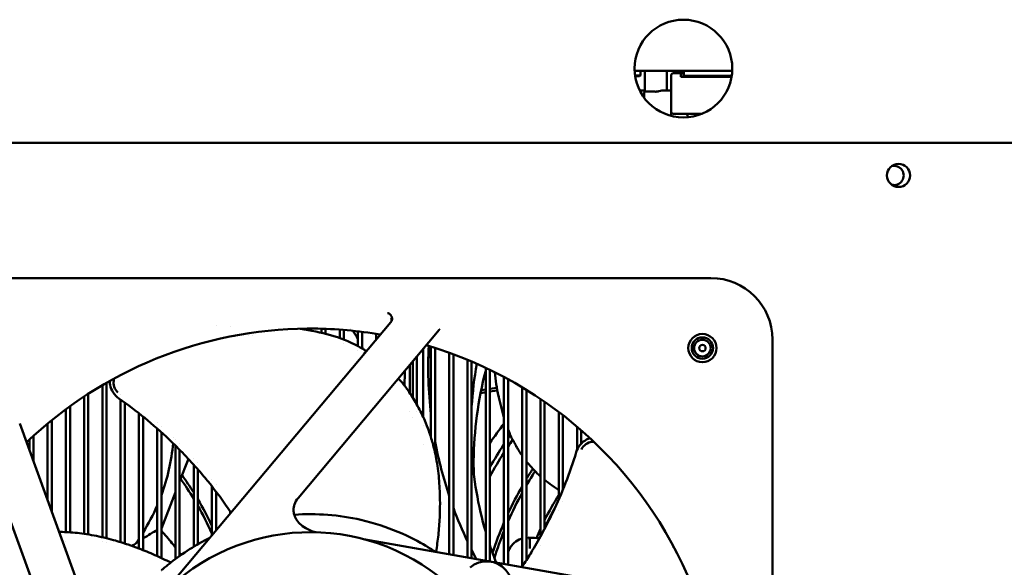
# Model space of a CAD drawing. Units: inches. Extents: x 3 to 337, y 7 to 213.
# Drawn here: x 136 to 144, y 37 to 41 of the extents above; entities that cross this region are included whole.
import ezdxf

# ---------------------------------------------------------------- set-up
doc = ezdxf.new("R2010")
doc.units = ezdxf.units.IN
doc.header["$LTSCALE"] = 20
doc.header["$MEASUREMENT"] = 0
doc.layers.add('Visible (ANSI)', color=7, linetype='Continuous', lineweight=50)

msp = doc.modelspace()

# ---------------------------------------------------------------- linework, layer by layer
at = {"layer": 'Visible (ANSI)'}
for p, q in [((140.8859, 40.4897), (141.635, 40.4897)), ((140.9312, 40.4557), (140.9312, 40.4897)), ((140.9634, 40.3306), (140.9634, 40.4897)), ((141.1327, 40.3385), (141.1327, 40.4897)), ((141.264, 40.4527), (141.264, 40.4897)), ((140.9312, 40.4557), (140.889, 40.4557)), ((140.8901, 40.4487), (140.9232, 40.4487)), ((140.9312, 40.4557), (140.9232, 40.4487)), ((141.1656, 40.181), (141.1656, 40.4527)), ((141.1852, 40.4724), (141.2404, 40.4724)), ((141.2404, 40.4724), (141.26, 40.4724)), ((141.2404, 40.4724), (141.2404, 40.4527)), ((141.2404, 40.4448), (141.2404, 40.4527)), ((141.6301, 40.4448), (141.2404, 40.4448)), ((141.26, 40.4448), (141.26, 40.4724)), ((141.3427, 40.4527), (141.264, 40.4527)), ((141.264, 40.4448), (141.264, 40.4527)), ((141.3427, 40.4527), (141.6314, 40.4527)), ((140.9257, 40.3385), (140.9634, 40.3385)), ((141.0972, 40.3385), (141.1656, 40.3385)), ((140.9595, 40.284), (140.9595, 40.3188)), ((141.1656, 40.1449), (141.1656, 40.181)), ((141.1852, 40.1613), (141.4042, 40.1613)), ((141.2935, 40.1341), (141.2935, 40.1417)), ((151.1704, 39.9381), (134.6504, 39.9381)), ((135.3295, 38.9015), (141.4712, 38.9015)), ((139.0165, 38.5639), (137.2684, 36.4806)), ((137.6764, 38.5381), (137.6764, 38.5381)), ((137.7844, 38.5315), (137.7844, 38.5315)), ((138.4844, 38.5139), (138.4844, 38.5139)), ((138.5164, 38.5142), (138.5164, 38.5142)), ((138.6244, 38.5159), (138.6244, 38.5159)), ((138.6564, 38.5167), (138.6564, 38.5167)), ((138.7104, 38.5181), (138.7104, 38.5181)), ((137.7844, 38.4483), (137.7844, 38.4483)), ((137.8164, 38.4515), (137.8164, 38.4515)), ((137.9244, 38.4592), (137.9244, 38.4592)), ((137.9564, 38.4606), (137.9564, 38.4606)), ((138.3052, 37.2136), (139.3875, 38.5035)), ((138.3444, 38.5079), (138.3444, 38.5132)), ((138.3764, 38.5024), (138.3764, 38.5136)), ((138.4844, 38.48), (138.4844, 38.5126)), ((138.4844, 38.4773), (138.4844, 38.4773)), ((138.5164, 38.472), (138.5164, 38.5115)), ((138.5164, 38.4687), (138.5164, 38.4687)), ((138.6244, 38.4394), (138.6244, 38.5057)), ((138.6564, 38.4278), (138.6564, 38.5033)), ((138.7644, 38.3794), (138.7644, 38.4926)), ((138.7964, 38.3614), (138.7964, 38.4887)), ((138.9044, 38.4303), (138.9044, 38.4732)), ((139.3875, 38.5035), (139.3875, 38.5035)), ((138.6244, 38.4319), (138.6244, 38.4319)), ((138.6564, 38.4014), (138.6564, 38.4015)), ((139.3244, 37.6795), (139.3244, 38.3753)), ((139.3564, 37.557), (139.3564, 38.3653)), ((141.9436, 38.429), (141.9436, 32.7831)), ((138.7644, 38.3438), (138.7644, 38.3439)), ((138.8147, 38.3283), (138.8147, 38.3283)), ((139.2164, 37.9313), (139.2164, 38.2996)), ((139.2639, 38.3562), (139.2639, 37.8378)), ((139.4644, 36.7836), (139.4644, 38.3288)), ((139.4964, 36.778), (139.4964, 38.3172)), ((139.1635, 38.0176), (139.1635, 38.2365)), ((139.1844, 37.9853), (139.1844, 38.2614)), ((139.6044, 36.7589), (139.6044, 38.2749)), ((139.6364, 36.7533), (139.6364, 38.2615)), ((139.7444, 36.7343), (139.7444, 38.2131)), ((139.7764, 36.7286), (139.7764, 38.1978)), ((139.8844, 36.7096), (139.8844, 38.1429)), ((136.8044, 36.9132), (136.8044, 38.0804)), ((136.8364, 36.9055), (136.8364, 38.0989)), ((139.0764, 38.1284), (139.0764, 38.1327)), ((139.0764, 38.1283), (139.0764, 38.1283)), ((139.8362, 38.0617), (139.8362, 38.0617)), ((139.9164, 36.7039), (139.9164, 38.1256)), ((140.0244, 36.6893), (140.0244, 38.0636)), ((136.6644, 36.9395), (136.6644, 37.9933)), ((136.6964, 36.9346), (136.6964, 38.0141)), ((136.9444, 38.0064), (136.9444, 38.0064)), ((139.7444, 38.0254), (139.7049, 38.0189)), ((139.7444, 38.0465), (139.7093, 38.0407)), ((139.8296, 38.0606), (139.7764, 38.0518)), ((139.8333, 38.0401), (139.7764, 38.0307)), ((139.8396, 38.0412), (139.8396, 38.0412)), ((140.0564, 36.7386), (140.0564, 38.0442)), ((136.5564, 36.9511), (136.5564, 37.9189)), ((136.9444, 36.8754), (136.9444, 37.969)), ((136.9764, 36.8654), (136.9764, 37.946)), ((140.1644, 36.9204), (140.1644, 37.9745)), ((140.1964, 36.9797), (140.1964, 37.9526)), ((136.5244, 36.953), (136.5244, 37.8955)), ((137.0844, 36.8275), (137.0844, 37.8641)), ((137.1164, 36.8151), (137.1164, 37.8385)), ((139.1635, 37.8754), (139.1635, 37.8754)), ((139.1844, 37.8345), (139.1844, 37.8345)), ((139.2164, 37.8774), (139.2164, 37.8774)), ((140.3044, 37.2042), (140.3044, 37.8744)), ((140.3364, 37.2799), (140.3364, 37.8499)), ((135.8153, 37.8157), (136.8623, 34.9391)), ((136.7459, 36.2035), (136.17, 37.7857)), ((136.3844, 37.1967), (136.3844, 37.7858)), ((136.4164, 37.1087), (136.4164, 37.812)), ((137.2244, 37.7936), (137.2244, 37.7936)), ((137.2564, 37.7656), (137.2564, 37.7656)), ((139.2639, 37.7739), (139.2639, 37.7739)), ((140.4444, 37.5822), (140.4444, 37.7621)), ((136.2764, 37.4934), (136.2764, 37.6919)), ((137.2244, 36.7693), (137.2244, 37.7472)), ((137.2564, 36.7544), (137.2564, 37.7186)), ((140.4764, 37.6314), (140.4764, 37.7345)), ((136.2444, 37.5813), (136.2444, 37.6624)), ((137.3644, 37.6651), (137.3644, 37.6651)), ((137.3644, 36.7466), (137.3644, 37.6165)), ((137.3964, 37.6335), (137.3964, 37.6335)), ((139.2639, 37.6229), (139.2639, 37.6228)), ((137.3964, 36.7699), (137.3964, 37.5845)), ((137.4636, 37.5145), (137.3964, 37.341)), ((137.5044, 37.5209), (137.5044, 37.5209)), ((137.5044, 36.8408), (137.5044, 37.4699)), ((137.5364, 37.4856), (137.5364, 37.4856)), ((137.5364, 36.8597), (137.5364, 37.4338)), ((137.6444, 37.3587), (137.6444, 37.3587)), ((137.6764, 37.3185), (137.6764, 37.3185)), ((137.3644, 37.2584), (137.2564, 36.9795)), ((137.6444, 36.9287), (137.6444, 37.3038)), ((137.6764, 36.9668), (137.6764, 37.2625)), ((140.3364, 37.1899), (140.3364, 37.19)), ((137.7844, 37.0956), (137.7844, 37.1119)), ((140.3044, 37.1192), (140.3044, 37.1192)), ((139.3564, 37.0231), (139.3564, 37.0231)), ((136.5244, 36.8787), (136.5244, 36.8787)), ((136.8044, 36.8844), (136.8044, 36.8844)), ((136.8364, 36.8761), (136.8364, 36.8761)), ((141.6246, 36.4027), (138.8064, 36.8997)), ((141.1444, 36.9088), (141.1444, 36.9089)), ((140.1644, 36.8506), (140.1644, 36.8506)), ((141.1764, 36.8347), (141.1764, 36.8347))]:
    msp.add_line(p, q, dxfattribs=at)
for centre, radius in [((141.2604, 40.5077), 0.375), ((142.9104, 39.6881), 0.0885), ((141.4062, 38.3641), 0.1083), ((141.4064, 38.3641), 0.082), ((141.4064, 38.3641), 0.0634), ((141.4064, 38.3641), 0.0246)]:
    msp.add_circle(centre, radius, dxfattribs=at)
for centre, radius, start, end in [((141.1852, 40.4527), 0.0197, 90, 180), ((140.9791, 40.3188), 0.0197, 142.68798, 180), ((141.1852, 40.181), 0.0197, 180, 270), ((142.8764, 39.6881), 0.0735, 255.23222, 104.76778), ((141.4712, 38.429), 0.4724, 0, 90), ((138.4003, 35.3582), 3.1555, 90.44036, 133.64413), ((138.4003, 35.3582), 3.1555, 89.55964, 90.44036), ((138.4003, 35.3582), 3.1555, 80.22726, 89.55964), ((138.4003, 35.3582), 3.1555, 20.22726, 73.64413), ((138.4003, 35.3582), 1.7323, 77.11942, 94.12839), ((138.4003, 35.3582), 1.5941, 49.20472, 135.60492), ((138.4003, 35.3582), 1.7323, 116.4979, 128.24494), ((139.7523, 36.5334), 0.1949, 311, 131)]:
    msp.add_arc(centre, radius, start, end, dxfattribs=at)
for centre, major_axis, ratio, start_param, end_param in [((142.8072, 38.2173), (-3.5039, 0), 0.939693, 6.233608, 6.393066), ((142.8072, 38.2038), (-3.5039, 0), 0.939693, 6.22958, 6.281141), ((142.8072, 37.7435), (-3.1759, 0), 0.939693, 6.114613, 6.226318), ((135.6202, 38.2173), (3.5039, 0), 0.939693, 6.240593, 6.274744), ((142.8072, 37.4767), (-3.1555, 0), 0.939693, 6.040187, 6.2755), ((142.2923, 35.9381), (0, 3.035), 0.999927, 0.916443, 0.977369), ((142.407, 35.9381), (0, 3.035), 0.999927, 0.952676, 0.962603), ((142.407, 35.9381), (0, 3.035), 0.999927, 0.952129, 0.952168), ((135.6202, 37.7702), (1.7323, 0), 0.939693, 5.948551, 6.199499), ((135.6202, 37.7702), (1.7323, 0), 0.939693, 6.227248, 6.227273), ((142.8072, 38.2173), (-3.5039, 0), 0.939693, 0.174367, 0.304443), ((142.407, 35.9381), (0, 3.035), 0.999927, 0.981309, 1.048775), ((142.407, 35.9381), (0, -3), 0.999927, 4.10081, 4.12116), ((142.407, 35.9381), (0, -3), 0.999927, 4.10044, 4.100445), ((142.8072, 37.7435), (-3.1759, 0), 0.939693, 0.056868, 0.267715), ((142.407, 35.9381), (0, -3), 0.999927, 4.14058, 4.211021), ((142.8072, 37.4767), (-3.1555, 0), 0.939693, 6.2755, 6.290871), ((135.41, 35.9381), (0, -2.475), 0.999927, 2.132625, 2.197184), ((142.8072, 37.4767), (-3.1555, 0), 0.939693, 0.007686, 0.027191), ((142.41, 35.9381), (0, 2.75), 0.999927, 0.993821, 1.027324), ((142.41, 35.9381), (0, 2.725), 0.999927, 0.99599, 1.042706), ((135.41, 35.9381), (0, 2.45), 0.999927, 5.257793, 5.332152), ((142.41, 35.9381), (0, 2.75), 0.999927, 1.050266, 1.135704), ((142.41, 35.9381), (0, 2.725), 0.999927, 1.0665, 1.155882), ((142.41, 35.9381), (0, 2.475), 0.999927, 1.017527, 1.107201), ((135.6202, 37.7702), (1.7323, 0), 0.939693, 5.754979, 5.896218), ((135.41, 35.9381), (0, -2.475), 0.999927, 2.015235, 2.107864), ((135.41, 35.9381), (0, 2.45), 0.999927, 5.134894, 5.232065), ((142.8072, 38.2173), (-3.5039, 0), 0.939693, 0.333564, 0.417614), ((142.41, 35.9381), (0, -2.45), 0.999927, 4.198167, 4.269641), ((142.41, 35.9381), (0, 2.75), 0.999927, 1.16419, 1.254573), ((142.41, 35.9381), (0, 2.725), 0.999927, 1.186053, 1.266321), ((142.41, 35.9381), (0, 2.475), 0.999927, 1.13701, 1.168437), ((135.6202, 37.7702), (1.7323, 0), 0.939693, 5.694064, 5.719402), ((142.8072, 38.2173), (3.5039, 0), 0.939693, 3.581182, 3.604471), ((142.8072, 37.7435), (-3.1759, 0), 0.939693, 0.303481, 0.349955)]:
    msp.add_ellipse(centre, major_axis=major_axis, ratio=ratio, start_param=start_param, end_param=end_param, dxfattribs=at)
for points, knots in [([(140.9635, 40.3308), (140.9638, 40.3312), (140.965, 40.3315), (140.9704, 40.3322), (140.9757, 40.3324), (140.9898, 40.3326), (140.9983, 40.3325), (141.0177, 40.332), (141.0282, 40.3316), (141.0409, 40.3309), (141.0425, 40.3309), (141.0441, 40.3308)], [0.0978841, 0.0978841, 0.0978841, 0.0978841, 0.1207925, 0.1207925, 0.1543966, 0.1543966, 0.1861752, 0.1861752, 0.2162402, 0.2162402, 0.2205213, 0.2205213, 0.2205213, 0.2205213]), ([(141.0441, 40.3308), (141.0454, 40.3307), (141.0467, 40.3306), (141.0564, 40.3306), (141.065, 40.3325), (141.0814, 40.3364), (141.0892, 40.3383), (141.0964, 40.3385), (141.0968, 40.3385), (141.0972, 40.3385)], [-0.6769769, -0.6769769, -0.6769769, -0.6769769, -0.6670262, -0.6670262, -0.603625, -0.603625, -0.5402239, -0.5402239, -0.53671, -0.53671, -0.53671, -0.53671]), ([(141.274, 40.1613), (141.274, 40.1613), (141.274, 40.1613), (141.2768, 40.1613), (141.2795, 40.1607), (141.2843, 40.1585), (141.2864, 40.157), (141.2899, 40.1533), (141.2912, 40.1513), (141.293, 40.1468), (141.2935, 40.1444), (141.2935, 40.1419), (141.2935, 40.1418), (141.2935, 40.1417)], [-0.16270768, -0.16270768, -0.16270768, -0.16270768, -0.1623697, -0.1623697, -0.13989548, -0.13989548, -0.11948919, -0.11948919, -0.10042382, -0.10042382, -0.08204046, -0.08204046, -0.08119073, -0.08119073, -0.08119073, -0.08119073]), ([(138.99, 38.6327), (138.9901, 38.6327), (138.9901, 38.6327), (138.9938, 38.6322), (138.9974, 38.6312), (139.0048, 38.6277), (139.0086, 38.625), (139.0159, 38.618), (139.019, 38.6137), (139.0225, 38.6065), (139.0234, 38.604), (139.0249, 38.5988), (139.0254, 38.5962), (139.0257, 38.5936)], [-0.1623429, -0.1623429, -0.1623429, -0.1623429, -0.161812, -0.161812, -0.1253624, -0.1253624, -0.0850479, -0.0850479, -0.0418008, -0.0418008, -0.0203255, -0.0203255, -0.0000019, -0.0000019, -0.0000019, -0.0000019]), ([(139.0257, 38.5936), (139.0262, 38.5883), (139.0257, 38.5829), (139.0225, 38.5727), (139.02, 38.568), (139.0165, 38.5639)], [0.00000163, 0.00000163, 0.00000163, 0.00000163, 0.04057787, 0.04057787, 0.08118915, 0.08118915, 0.08118915, 0.08118915]), ([(139.0192, 38.5674), (139.0204, 38.5693), (139.0223, 38.5732), (139.0239, 38.5873), (139.0185, 38.5957), (139.0175, 38.5967), (139.0175, 38.5967), (139.0175, 38.5967)], [0, 0, 0, 0, 0.1641131, 0.1641131, 0.4784988, 0.4784988, 0.5139761, 0.5139761, 0.5139761, 0.5139761]), ([(138.3231, 38.5112), (138.4841, 38.4868), (138.627, 38.4532), (138.787, 38.3672), (138.8083, 38.3546), (138.8295, 38.341)], [4.040095, 4.040095, 4.040095, 4.040095, 5.856504, 5.856504, 6.135638, 6.135638, 6.135638, 6.135638]), ([(139.3914, 38.5069), (139.3914, 38.5069), (139.391, 38.5067), (139.3898, 38.5058), (139.3887, 38.5048), (139.3875, 38.5035)], [0.25466014, 0.25466014, 0.25466014, 0.25466014, 0.27723721, 0.27723721, 0.30605081, 0.30605081, 0.30605081, 0.30605081]), ([(136.8608, 38.1126), (136.8608, 38.1028), (136.8635, 38.0716), (136.8828, 38.0214), (136.9134, 37.9908), (136.9308, 37.9786)], [0.6920924, 0.6920924, 0.6920924, 0.6920924, 0.75, 0.875, 1, 1, 1, 1]), ([(136.8905, 38.0927), (136.8905, 38.0926), (136.8905, 38.0929), (136.8905, 38.0929), (136.8897, 38.1063), (136.8917, 38.1194), (136.8955, 38.1317)], [0.0000362, 0.0000362, 0.0000362, 0.0000362, 0.0026784, 0.0026784, 0.0026784, 0.3953174, 0.3953174, 0.3953174, 0.3953174]), ([(136.9224, 38.024), (136.9166, 38.0299), (136.9, 38.0501), (136.8919, 38.0758), (136.8905, 38.0927)], [0, 0, 0, 0, 0.314819, 1, 1, 1, 1]), ([(139.1284, 38.0675), (139.1249, 38.072), (139.1215, 38.0764), (139.1181, 38.0806), (139.1175, 38.0813), (139.117, 38.082), (139.1164, 38.0827), (139.1136, 38.0862), (139.1109, 38.0896), (139.1081, 38.0929), (139.1046, 38.0973), (139.101, 38.1015), (139.0975, 38.1055), (139.0946, 38.1089), (139.0917, 38.1121), (139.0889, 38.1151), (139.0839, 38.1206), (139.0791, 38.1256), (139.0744, 38.1307)], [0, 0, 0, 0, 0.164874, 0.164874, 0.164874, 0.1928205, 0.1928205, 0.1928205, 0.329748, 0.329748, 0.329748, 0.5101838, 0.5101838, 0.5101838, 0.6594961, 0.6594961, 0.6594961, 0.9237884, 0.9237884, 0.9237884, 0.9237884]), ([(139.1247, 38.0723), (139.1221, 38.0756), (139.1195, 38.079), (139.1169, 38.0823), (139.1167, 38.0825), (139.1166, 38.0827), (139.1164, 38.0829), (139.1105, 38.0903), (139.1045, 38.0977), (139.0983, 38.1048), (139.098, 38.1051), (139.0978, 38.1054), (139.0975, 38.1057), (139.0901, 38.1143), (139.0824, 38.1224), (139.0745, 38.1304)], [0.0661116, 0.0661116, 0.0661116, 0.0661116, 0.2061835, 0.2061835, 0.2061835, 0.2142092, 0.2142092, 0.2142092, 0.5299032, 0.5299032, 0.5299032, 0.5437402, 0.5437402, 0.5437402, 0.922445, 0.922445, 0.922445, 0.922445]), ([(139.1284, 38.0675), (139.1296, 38.0662), (139.1306, 38.0647), (139.1327, 38.0618), (139.1338, 38.0604), (139.1348, 38.0589)], [-0.02860417, -0.02860417, -0.02860417, -0.02860417, -0.01430279, -0.01430279, -0.00000658, -0.00000658, -0.00000658, -0.00000658]), ([(139.1348, 38.0589), (139.1386, 38.0537), (139.1424, 38.0484), (139.1499, 38.0377), (139.1536, 38.0324), (139.1572, 38.0269)], [-0.1032509, -0.1032509, -0.1032509, -0.1032509, -0.0515365, -0.0515365, -0.000001, -0.000001, -0.000001, -0.000001]), ([(139.3634, 36.8014), (139.3706, 36.8444), (139.3764, 36.8875), (139.3857, 36.9754), (139.389, 37.0194), (139.3925, 37.093), (139.3933, 37.1222), (139.394, 37.1904), (139.3934, 37.2291), (139.3896, 37.3192), (139.3856, 37.3705), (139.3759, 37.4476), (139.3721, 37.4732), (139.36, 37.5429), (139.3501, 37.5885), (139.3331, 37.6507), (139.3281, 37.6677), (139.318, 37.6998), (139.313, 37.7148), (139.2985, 37.7557), (139.2884, 37.7817), (139.2608, 37.8461), (139.2425, 37.8838), (139.212, 37.9395), (139.2015, 37.9576), (139.1798, 37.9929), (139.1687, 38.0101), (139.1572, 38.0269)], [0.008268, 0.008268, 0.008268, 0.008268, 0.360854, 0.360854, 0.720379, 0.720379, 0.959125, 0.959125, 1.277954, 1.277954, 1.703797, 1.703797, 1.915531, 1.915531, 2.279774, 2.279774, 2.416641, 2.416641, 2.536366, 2.536366, 2.744617, 2.744617, 3.055572, 3.055572, 3.209939, 3.209939, 3.363241, 3.363241, 3.363241, 3.363241]), ([(137.6172, 37.3378), (137.5933, 37.3673), (137.5688, 37.3965), (137.5076, 37.467), (137.4705, 37.5077), (137.3942, 37.5874), (137.355, 37.6264), (137.255, 37.7212), (137.1929, 37.7759), (137.0647, 37.8808), (136.9987, 37.9309), (136.9308, 37.9786)], [-2.4187, -2.4187, -2.4187, -2.4187, -2.124137, -2.124137, -1.699007, -1.699007, -1.273673, -1.273673, -0.637618, -0.637618, 0, 0, 0, 0]), ([(140.0055, 37.5657), (140.002, 37.5712), (139.9984, 37.5768), (139.995, 37.5824), (139.9949, 37.5826), (139.9947, 37.5828), (139.9946, 37.583), (139.9893, 37.5916), (139.9842, 37.6003), (139.9793, 37.6091), (139.9791, 37.6095), (139.9789, 37.6099), (139.9787, 37.6103), (139.9723, 37.6219), (139.9665, 37.6338), (139.9609, 37.6459), (139.9604, 37.647), (139.9599, 37.6482), (139.9591, 37.6491)], [0, 0, 0, 0, 0.2061835, 0.2061835, 0.2061835, 0.2142092, 0.2142092, 0.2142092, 0.5299032, 0.5299032, 0.5299032, 0.5437402, 0.5437402, 0.5437402, 0.9586429, 0.9586429, 0.9586429, 0.9981609, 0.9981609, 0.9981609, 0.9981609]), ([(140.5442, 37.6735), (140.5349, 37.6704), (140.506, 37.6583), (140.4642, 37.6244), (140.4446, 37.5858), (140.4384, 37.5656)], [0.6920924, 0.6920924, 0.6920924, 0.6920924, 0.75, 0.875, 1, 1, 1, 1]), ([(140.479, 37.5875), (140.4829, 37.5949), (140.4969, 37.617), (140.5188, 37.6326), (140.5344, 37.6391)], [0, 0, 0, 0, 0.314819, 1, 1, 1, 1]), ([(140.5344, 37.6391), (140.5344, 37.6391), (140.5346, 37.6392), (140.5347, 37.6392), (140.5472, 37.6441), (140.5602, 37.6462), (140.5731, 37.6464)], [0.0000362, 0.0000362, 0.0000362, 0.0000362, 0.0026784, 0.0026784, 0.0026784, 0.3953174, 0.3953174, 0.3953174, 0.3953174]), ([(140.0055, 37.5657), (140.0064, 37.564), (140.0075, 37.5625), (140.0096, 37.5594), (140.0106, 37.5578), (140.0117, 37.5562)], [-0.02860417, -0.02860417, -0.02860417, -0.02860417, -0.01430279, -0.01430279, -0.00000658, -0.00000658, -0.00000658, -0.00000658]), ([(140.0117, 37.5562), (140.0155, 37.5506), (140.0194, 37.5451), (140.0237, 37.539), (140.024, 37.5385), (140.0244, 37.5379)], [-0.10325094, -0.10325094, -0.10325094, -0.10325094, -0.05153645, -0.05153645, -0.04653189, -0.04653189, -0.04653189, -0.04653189]), ([(140.0411, 36.7147), (140.0618, 36.7466), (140.082, 36.7789), (140.1301, 36.8588), (140.1573, 36.9067), (140.2096, 37.0039), (140.2345, 37.0533), (140.2938, 37.1777), (140.3267, 37.2536), (140.3868, 37.408), (140.414, 37.4862), (140.4384, 37.5656)], [-2.4187, -2.4187, -2.4187, -2.4187, -2.124137, -2.124137, -1.699007, -1.699007, -1.273673, -1.273673, -0.637618, -0.637618, 0, 0, 0, 0]), ([(137.4692, 37.5085), (137.4652, 37.5036), (137.461, 37.4988), (137.4562, 37.4939), (137.4557, 37.4934), (137.4553, 37.493)], [3.7850049, 3.7850049, 3.7850049, 3.7850049, 3.8851029, 3.8851029, 3.8947538, 3.8947538, 3.8947538, 3.8947538]), ([(140.1644, 37.3801), (140.1479, 37.3949), (140.1317, 37.4105), (140.1015, 37.4421), (140.0875, 37.4577), (140.068, 37.4809), (140.0622, 37.488), (140.0564, 37.4953)], [2.8862586, 2.8862586, 2.8862586, 2.8862586, 3.0555723, 3.0555723, 3.2099392, 3.2099392, 3.2778876, 3.2778876, 3.2778876, 3.2778876]), ([(140.3044, 37.2783), (140.2933, 37.2848), (140.2823, 37.2916), (140.2495, 37.3127), (140.2279, 37.328), (140.2033, 37.3473), (140.1999, 37.3501), (140.1964, 37.3528)], [2.4321774, 2.4321774, 2.4321774, 2.4321774, 2.5363663, 2.5363663, 2.7446168, 2.7446168, 2.7787177, 2.7787177, 2.7787177, 2.7787177]), ([(138.3052, 37.2136), (138.2932, 37.1994), (138.2835, 37.1828), (138.2748, 37.1575), (138.2729, 37.1495), (138.2712, 37.1379), (138.2708, 37.1343), (138.2703, 37.1253), (138.2703, 37.1198), (138.2715, 37.1002), (138.2749, 37.086), (138.2856, 37.0592), (138.2932, 37.0465), (138.3125, 37.0216), (138.325, 37.0097), (138.3555, 36.9865), (138.3745, 36.976), (138.4092, 36.9611), (138.425, 36.9559), (138.441, 36.9517)], [0, 0, 0, 0, 0.1417988, 0.1417988, 0.2037036, 0.2037036, 0.2312587, 0.2312587, 0.2726357, 0.2726357, 0.3811507, 0.3811507, 0.4921547, 0.4921547, 0.6214991, 0.6214991, 0.7839858, 0.7839858, 0.9097482, 0.9097482, 0.9097482, 0.9097482]), ([(139.2855, 36.8472), (139.2331, 36.8784), (139.1655, 36.9158), (138.9857, 36.9911), (138.8905, 37.0231), (138.7865, 37.0469)], [-2.383713, -2.383713, -2.383713, -2.383713, -1.112558, -1.112558, -0.000001, -0.000001, -0.000001, -0.000001]), ([(137.328, 36.7187), (137.2885, 36.7393), (137.2484, 36.7586), (137.1668, 36.795), (137.1259, 36.8118), (137.057, 36.8378), (137.0295, 36.8477), (136.9649, 36.8694), (136.9279, 36.8808), (136.841, 36.905), (136.7909, 36.9171), (136.7147, 36.9317), (136.6891, 36.936), (136.619, 36.946), (136.5727, 36.9507), (136.5082, 36.9538), (136.4905, 36.9543), (136.4726, 36.9544)], [0.000001, 0.000001, 0.000001, 0.000001, 0.360854, 0.360854, 0.720379, 0.720379, 0.959125, 0.959125, 1.277954, 1.277954, 1.703797, 1.703797, 1.915531, 1.915531, 2.279774, 2.279774, 2.416614, 2.416614, 2.416614, 2.416614]), ([(137.1164, 36.9026), (137.1382, 36.917), (137.1573, 36.9296), (137.1942, 36.9523), (137.2104, 36.961), (137.2245, 36.967)], [-1.623502, -1.623502, -1.623502, -1.623502, -1.040825, -1.040825, -0.361627, -0.361627, -0.361627, -0.361627]), ([(137.2564, 36.9626), (137.2844, 36.9317), (137.3116, 36.9003), (137.347, 36.857), (137.3558, 36.8462), (137.3644, 36.8352)], [0.0414264, 0.0414264, 0.0414264, 0.0414264, 0.3608545, 0.3608545, 0.4678254, 0.4678254, 0.4678254, 0.4678254]), ([(139.9164, 36.8021), (139.9189, 36.8086), (139.9302, 36.8341), (139.9592, 36.874), (139.9985, 36.8974), (140.0215, 36.9043), (140.0244, 36.9051)], [0.5833952, 0.5833952, 0.5833952, 0.5833952, 0.625, 0.75, 0.875, 0.8932206, 0.8932206, 0.8932206, 0.8932206]), ([(139.3314, 36.8189), (139.3305, 36.8196), (139.3258, 36.8226), (139.3149, 36.8294), (139.3105, 36.8321), (139.3022, 36.8372), (139.2983, 36.8395), (139.2929, 36.8428), (139.2911, 36.8439), (139.2873, 36.8462), (139.2864, 36.8467), (139.2855, 36.8472)], [-0.1093862, -0.1093862, -0.1093862, -0.1093862, -0.074022, -0.074022, -0.0512978, -0.0512978, -0.0296627, -0.0296627, -0.0169868, -0.0169868, -0.0000062, -0.0000062, -0.0000062, -0.0000062]), ([(139.3565, 36.8027), (139.3534, 36.8047), (139.3503, 36.8067), (139.342, 36.8122), (139.3367, 36.8156), (139.3314, 36.8189)], [-0.08593007, -0.08593007, -0.08593007, -0.08593007, -0.05396519, -0.05396519, -0.00000098, -0.00000098, -0.00000098, -0.00000098]), ([(137.328, 36.7187), (137.3231, 36.7148), (137.3182, 36.7109), (137.3085, 36.703), (137.3036, 36.6991), (137.2988, 36.6951)], [-0.1079277, -0.1079277, -0.1079277, -0.1079277, -0.0539652, -0.0539652, -0.000001, -0.000001, -0.000001, -0.000001]), ([(137.2988, 36.6951), (137.2979, 36.6944), (137.2936, 36.6908), (137.2837, 36.6826), (137.2798, 36.6792), (137.2724, 36.6729), (137.269, 36.67), (137.2642, 36.6658), (137.2626, 36.6644), (137.2592, 36.6615), (137.2585, 36.6608), (137.2577, 36.6601)], [-0.1093862, -0.1093862, -0.1093862, -0.1093862, -0.074022, -0.074022, -0.0512978, -0.0512978, -0.0296627, -0.0296627, -0.0169868, -0.0169868, -0.0000062, -0.0000062, -0.0000062, -0.0000062])]:
    msp.add_open_spline(points, degree=3, knots=knots, dxfattribs=at)
for points in [[(138.7252, 38.4969), (138.7389, 38.4767), (138.752, 38.4555), (138.7644, 38.4333)], [(138.7964, 38.3705), (138.7983, 38.3664), (138.8002, 38.3622), (138.8021, 38.358)], [(138.8099, 38.3176), (138.8101, 38.3187), (138.8102, 38.3197), (138.8104, 38.3207)], [(138.8218, 38.3319), (138.8182, 38.3305), (138.8146, 38.3285), (138.8113, 38.326)], [(138.8148, 38.3236), (138.8137, 38.3244), (138.8125, 38.3252), (138.8113, 38.326)], [(139.8422, 37.995), (139.8291, 38.0568), (139.8196, 38.1183), (139.8143, 38.1792)], [(139.8502, 37.9868), (139.8457, 37.9888), (139.843, 37.9917), (139.8423, 37.9951)], [(139.8844, 37.832), (139.8679, 37.8864), (139.8548, 37.9405), (139.8425, 37.9942)], [(139.957, 37.6487), (139.9416, 37.6782), (139.9281, 37.7084), (139.9164, 37.7386)], [(137.7905, 37.1028), (137.7365, 37.1836), (137.6785, 37.2621), (137.6172, 37.3378)], [(137.0605, 36.8658), (137.0511, 36.8596), (137.0413, 36.8533), (137.0311, 36.8469)], [(137.0605, 36.8658), (137.0688, 36.8711), (137.0767, 36.8763), (137.0844, 36.8814)], [(140.0564, 36.9101), (140.0636, 36.9106), (140.0709, 36.9105), (140.0781, 36.9101)], [(140.1566, 36.9063), (140.1304, 36.9073), (140.1043, 36.9086), (140.0781, 36.9101)], [(140.0831, 36.8277), (140.0839, 36.8485), (140.0838, 36.8879), (140.0803, 36.9073), (140.0781, 36.9101)], [(137.3964, 36.7938), (137.4004, 36.7886), (137.4043, 36.7834), (137.4082, 36.7782)], [(140.0218, 36.6853), (140.0283, 36.6951), (140.0347, 36.7049), (140.0411, 36.7147)]]:
    msp.add_open_spline(points, degree=3, dxfattribs=at)

doc.saveas('drawing.dxf')
